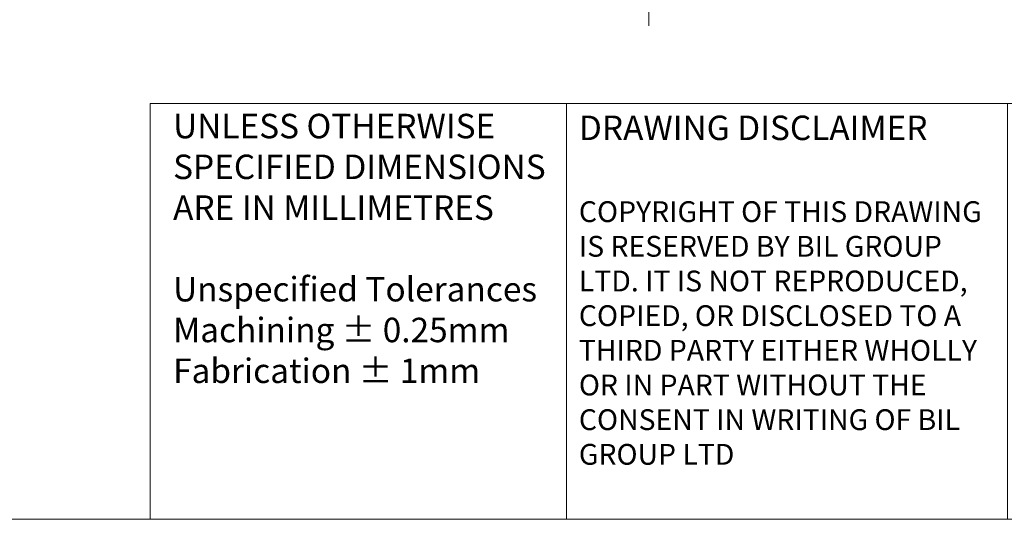
# Model space of a CAD drawing. Units: millimetres. Extents: x 10 to 287, y 10 to 200.
# Drawn here: x 67 to 148, y 10 to 51 of the extents above; entities that cross this region are included whole.
import ezdxf

# ---------------------------------------------------------------- set-up
doc = ezdxf.new("R2010")
doc.units = ezdxf.units.MM
doc.header["$LTSCALE"] = 0.75
doc.linetypes.add('CENTER2', pattern=[28.575, 19.05, -3.175, 3.175, -3.175])
doc.layers.add('Smart Centers', color=7, linetype='CENTER2', lineweight=13)
doc.layers.add('TITLEBLOCK', color=7, linetype='Continuous', lineweight=18)
doc.styles.add('FusionTitle', font='Arial.ttf')

# ---------------------------------------------------------------- blocks, each defined once
blk = doc.blocks.new('BIL C&W DRAWING SHEET')
at = {"layer": 'TITLEBLOCK', "lineweight": 13}
for p, q in [((-209, 34), (-175, 34)), ((-175, 34), (-175, 0)), ((-175, 34), (-139, 34)), ((-209, 0), (-175, 0))]:
    blk.add_line(p, q, dxfattribs=at)
for points in [[(-277, 190), (0, 190), (0, 0), (-277, 0)], [(0, 0), (-209, 0), (-209, 34), (0, 34)], [(-209, 0), (-209, 0), (-209, 34), (-209, 34)], [(-209, 34), (-209, 34), (-209, 0), (-209, 0)], [(-175, 0), (-139, 0), (-139, 34), (-175, 34)]]:
    blk.add_lwpolyline(points, close=True, dxfattribs=at)
at = {"layer": 'TITLEBLOCK', "lineweight": 35, "attachment_point": 1, "style": 'FusionTitle'}
for s, width, heights, insert, char_height in [('UNLESS OTHERWISE SPECIFIED DIMENSIONS ARE IN MILLIMETRES\\P\\PUnspecified Tolerances\\PMachining %%P 0.25mm\\PFabrication %%P 1mm', 31, [34], (-207.135, 33.147), 2), ('DRAWING DISCLAIMER', 35, [0], (-174, 33), 2), ('COPYRIGHT OF THIS DRAWING IS RESERVED BY BIL GROUP LTD. IT IS NOT REPRODUCED, COPIED, OR DISCLOSED TO A THIRD PARTY EITHER WHOLLY OR IN PART WITHOUT THE CONSENT IN WRITING OF BIL GROUP LTD', 33, [0], (-174, 26), 1.7)]:
    blk.add_mtext_dynamic_manual_height_columns(s, width=width, gutter_width=17.5, heights=heights, dxfattribs=dict(at, insert=insert, char_height=char_height))
blk = doc.blocks.new('*U10')
at = {"layer": 'Smart Centers', "color": 0, "ltscale": 0.75, "transparency": 16777216}
for p, q in [((0, 2.679), (0, 29.9)), ((-29.9, 0), (-2.679, 0)), ((2.679, 0), (29.9, 0)), ((0, -29.9), (0, -2.679))]:
    blk.add_line(p, q, dxfattribs=at)
at = {"layer": 'Smart Centers', "color": 0, "linetype": 'Continuous', "ltscale": 0.75, "transparency": 16777216}
for p, q in [((0, -0.893), (0, 0.893)), ((-0.893, 0), (0.893, 0))]:
    blk.add_line(p, q, dxfattribs=at)

msp = doc.modelspace()

# ---------------------------------------------------------------- block references
at = {"layer": 'Smart Centers', "ltscale": 0.75}
msp.add_blockref('*U10', (118.715319, 80.248041), dxfattribs=at)
at = {"layer": 'TITLEBLOCK'}
msp.add_blockref('BIL C&W DRAWING SHEET', (287, 10), dxfattribs=at)

doc.saveas('drawing.dxf')
